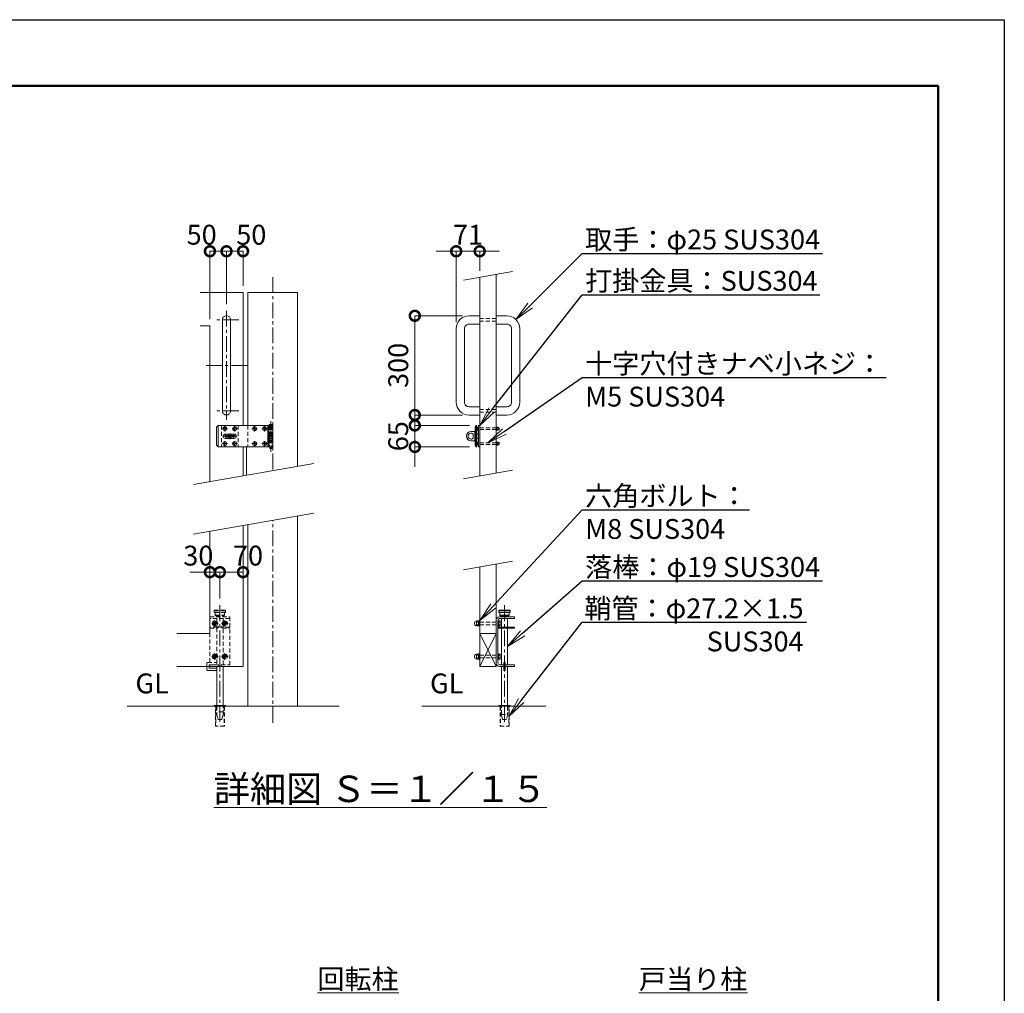
# Model space of a CAD drawing. Extents: x 0 to 16800, y 0 to 11880.
# Drawn here: x 10851 to 16800, y 5994 to 11880 of the extents above; entities that cross this region are included whole.
import ezdxf
from ezdxf import colors
from ezdxf.entities.mleader import LeaderData, LeaderLine
from ezdxf.math import Vec2, Vec3

# ---------------------------------------------------------------- set-up
doc = ezdxf.new("R2010")
doc.units = 0
doc.header["$MEASUREMENT"] = 0
doc.header["$PDMODE"] = 1
doc.linetypes.add('CENTER', pattern=[50.8, 31.75, -6.35, 6.35, -6.35])
doc.linetypes.add('DASHED', pattern=[19.05, 12.7, -6.35])
doc.layers.get('0').update_dxf_attribs({"linetype": 'CONTINUOUS'})
doc.layers.get('DefPoints').update_dxf_attribs({"linetype": 'CONTINUOUS'})
for name, color, linetype, lineweight in [('FRAM3', 1, 'CONTINUOUS', 50), ('ボルト・ナット', 8, 'CONTINUOUS', 9), ('基準線', 6, 'CENTER', 18), ('外形線', 7, 'CONTINUOUS', 18), ('寸法線', 3, 'CONTINUOUS', 18), ('文字', 4, 'CONTINUOUS', 18), ('文字引出', 4, 'CONTINUOUS', 18), ('落棒・金具類', 8, 'CONTINUOUS', 9), ('隠れ線', 5, 'DASHED', 18)]:
    doc.layers.add(name, color=color, linetype=linetype, lineweight=lineweight)
doc.styles.get("Standard").update_dxf_attribs({"font": 'TXT.SHX', "bigfont": 'bigfont.shx'})
doc.dimstyles.new('40-20', dxfattribs={"dimscale": 40, "dimtxt": 3, "dimasz": 3, "dimexe": 0, "dimexo": 1, "dimgap": 1, "dimtad": 3, "dimdec": 1, "dimlfac": 0.5, "dimdsep": 46, "dimtxsty": 'Standard', "dimblk": 'DOTSMALL', "dimcen": 0, "dimclrd": 256, "dimclre": 256, "dimclrt": 7, "dimadec": 3, "dimazin": 2, "dimtfac": 1, "dimtdec": 1, "dimtix": 1, "dimtmove": 2, "dimatfit": 2, "dimldrblk": 'OPEN', "dimfxl": 0, "dimtolj": 1, "dimlwd": -1, "dimlwe": -1, "dimarcsym": 0})

# ---------------------------------------------------------------- blocks, each defined once
blk = doc.blocks.new('A$C4CF038B1')
at = {"layer": 'ボルト・ナット'}
for p, q in [((10.1, 12.5), (3.6, 12.5)), ((10.1, 4.5), (3.6, 4.5))]:
    blk.add_line(p, q, dxfattribs=at)
blk.add_lwpolyline([(1.6, 17), (1.6, 0), (0, 0), (0, 17)], close=True, dxfattribs=at)
for points in [[(1.6, 16.2), (3.6, 16.2), (3.6, 0.8), (1.6, 0.8)], [(3.6, 16), (10.1, 16), (10.1, 1), (3.6, 1)]]:
    blk.add_lwpolyline(points, dxfattribs=at)
blk.add_ellipse((10.1, 8.5), major_axis=(0, 6.5), ratio=0.923077, start_param=3.141593, end_param=6.283185, dxfattribs=at)
blk = doc.blocks.new('A$C410A57C1')
at = {"layer": 'ボルト・ナット'}
for p, q in [((5.5, 12.3), (0, 12.3)), ((5.5, 4.7), (0, 4.7))]:
    blk.add_line(p, q, dxfattribs=at)
blk.add_lwpolyline([(5.5, 16), (0, 16), (0, 1), (5.5, 1)], dxfattribs=at)
blk.add_lwpolyline([(7.1, 17), (7.1, 0), (5.5, 0), (5.5, 17)], close=True, dxfattribs=at)
blk = doc.blocks.new('_DotSmall')
at = {"layer": 'FRAM3', "color": 0, "const_width": 0.5}
blk.add_lwpolyline([(-0.0625, 0, 1), (0.0625, 0, 1)], format="xyb", close=True, dxfattribs=at)
blk = doc.blocks.new('*D169')
at = {"layer": 'DefPoints', "color": 0}
for p in [(13630, 10480), (13630, 10322.4), (13488, 10012.3)]:
    blk.add_point(p, dxfattribs=at)
at = {"layer": '寸法線'}
for p, q in [((13488, 10480), (13368, 10480)), ((13488, 10052.3), (13488, 10480)), ((13488, 10480), (13630, 10480)), ((13630, 10362.4), (13630, 10480)), ((13630, 10480), (13750, 10480))]:
    blk.add_line(p, q, dxfattribs=at)
at = {"layer": '寸法線', "xscale": 120, "yscale": 120, "zscale": 120}
blk.add_blockref('_DotSmall', (13488, 10480), dxfattribs=at)
at = {"layer": '寸法線', "xscale": 120, "yscale": 120, "zscale": 120, "rotation": 180}
blk.add_blockref('_DotSmall', (13630, 10480), dxfattribs=at)
at = {"layer": '寸法線', "color": 7, "insert": (13559, 10580), "char_height": 120, "attachment_point": 5}
blk.add_mtext('\\A1;71', dxfattribs=at)
blk = doc.blocks.new('_OPEN')
at = {"color": 0, "linetype": 'ByBlock'}
for p, q in [((-1, 0.167), (0, 0)), ((0, 0), (-1, -0.167)), ((0, 0), (-1, 0))]:
    blk.add_line(p, q, dxfattribs=at)
blk = doc.blocks.new('*D170')
at = {"layer": 'DefPoints', "color": 0}
for p in [(13565.7, 10090), (13238, 9490), (13565.7, 9490)]:
    blk.add_point(p, dxfattribs=at)
at = {"layer": '寸法線'}
for p, q in [((13525.7, 10090), (13238, 10090)), ((13238, 10090), (13238, 9490)), ((13525.7, 9490), (13238, 9490))]:
    blk.add_line(p, q, dxfattribs=at)
at = {"layer": '寸法線', "xscale": 120, "yscale": 120, "zscale": 120}
for p, rotation in [((13238, 10090), 90), ((13238, 9490), 270)]:
    blk.add_blockref('_DotSmall', p, dxfattribs=dict(at, rotation=rotation))
at = {"layer": '寸法線', "color": 7, "insert": (13138, 9790), "char_height": 120, "attachment_point": 5, "rotation": 90}
blk.add_mtext('\\A1;300', dxfattribs=at)
blk = doc.blocks.new('*D171')
at = {"layer": 'DefPoints', "color": 0}
for p in [(13607.7, 9427), (13238, 9297), (13607.7, 9297)]:
    blk.add_point(p, dxfattribs=at)
at = {"layer": '寸法線'}
for p, q in [((13238, 9427), (13238, 9547)), ((13567.7, 9427), (13238, 9427)), ((13238, 9427), (13238, 9297)), ((13567.7, 9297), (13238, 9297)), ((13238, 9297), (13238, 9177))]:
    blk.add_line(p, q, dxfattribs=at)
at = {"layer": '寸法線', "xscale": 120, "yscale": 120, "zscale": 120}
for p, rotation in [((13238, 9427), 270), ((13238, 9297), 90)]:
    blk.add_blockref('_DotSmall', p, dxfattribs=dict(at, rotation=rotation))
at = {"layer": '寸法線', "color": 7, "insert": (13138, 9362), "char_height": 120, "attachment_point": 5, "rotation": 90}
blk.add_mtext('\\A1;65', dxfattribs=at)
blk = doc.blocks.new('*D172')
at = {"layer": 'DefPoints', "color": 0}
for p in [(12100, 10480), (12100, 10120), (12000, 10030)]:
    blk.add_point(p, dxfattribs=at)
at = {"layer": '寸法線'}
for p, q in [((12000, 10070), (12000, 10480)), ((12000, 10480), (12100, 10480)), ((12100, 10160), (12100, 10480))]:
    blk.add_line(p, q, dxfattribs=at)
at = {"layer": '寸法線', "xscale": 120, "yscale": 120, "zscale": 120, "rotation": 180}
blk.add_blockref('_DotSmall', (12000, 10480), dxfattribs=at)
at = {"layer": '寸法線', "xscale": 120, "yscale": 120, "zscale": 120}
blk.add_blockref('_DotSmall', (12100, 10480), dxfattribs=at)
at = {"layer": '寸法線', "color": 7, "insert": (11950, 10580), "char_height": 120, "attachment_point": 5}
blk.add_mtext('\\A1;50', dxfattribs=at)
blk = doc.blocks.new('*D173')
at = {"layer": 'DefPoints', "color": 0}
for p in [(12100, 10480), (12200, 10230), (12100, 10120)]:
    blk.add_point(p, dxfattribs=at)
at = {"layer": '寸法線'}
for p, q in [((12100, 10160), (12100, 10480)), ((12200, 10480), (12100, 10480)), ((12200, 10270), (12200, 10480))]:
    blk.add_line(p, q, dxfattribs=at)
at = {"layer": '寸法線', "xscale": 120, "yscale": 120, "zscale": 120, "rotation": 180}
blk.add_blockref('_DotSmall', (12100, 10480), dxfattribs=at)
at = {"layer": '寸法線', "xscale": 120, "yscale": 120, "zscale": 120}
blk.add_blockref('_DotSmall', (12200, 10480), dxfattribs=at)
at = {"layer": '寸法線', "color": 7, "insert": (12250, 10580), "char_height": 120, "attachment_point": 5}
blk.add_mtext('\\A1;50', dxfattribs=at)
blk = doc.blocks.new('*D917')
at = {"layer": 'DefPoints', "color": 0}
for p in [(12200, 8540), (12060, 8340), (12200, 8340)]:
    blk.add_point(p, dxfattribs=at)
at = {"layer": '寸法線'}
for p, q in [((12060, 8380), (12060, 8540)), ((12060, 8540), (12200, 8540)), ((12200, 8380), (12200, 8540))]:
    blk.add_line(p, q, dxfattribs=at)
at = {"layer": '寸法線', "xscale": 120, "yscale": 120, "zscale": 120, "rotation": 180}
blk.add_blockref('_DotSmall', (12060, 8540), dxfattribs=at)
at = {"layer": '寸法線', "xscale": 120, "yscale": 120, "zscale": 120}
blk.add_blockref('_DotSmall', (12200, 8540), dxfattribs=at)
at = {"layer": '寸法線', "color": 7, "insert": (12230, 8640), "char_height": 120, "attachment_point": 5}
blk.add_mtext('\\A1;70', dxfattribs=at)
blk = doc.blocks.new('*D918')
at = {"layer": 'DefPoints', "color": 0}
for p in [(12000, 8540), (12000, 8340), (12060, 8340)]:
    blk.add_point(p, dxfattribs=at)
at = {"layer": '寸法線'}
for p, q in [((12000, 8540), (11880, 8540)), ((12000, 8380), (12000, 8540)), ((12060, 8540), (12000, 8540)), ((12060, 8380), (12060, 8540)), ((12060, 8540), (12180, 8540))]:
    blk.add_line(p, q, dxfattribs=at)
at = {"layer": '寸法線', "xscale": 120, "yscale": 120, "zscale": 120}
blk.add_blockref('_DotSmall', (12000, 8540), dxfattribs=at)
at = {"layer": '寸法線', "xscale": 120, "yscale": 120, "zscale": 120, "rotation": 180}
blk.add_blockref('_DotSmall', (12060, 8540), dxfattribs=at)
at = {"layer": '寸法線', "color": 7, "insert": (11930, 8640), "char_height": 120, "attachment_point": 5}
blk.add_mtext('\\A1;30', dxfattribs=at)

msp = doc.modelspace()

# ---------------------------------------------------------------- linework, layer by layer
at = {"layer": 'DefPoints'}
msp.add_lwpolyline([(0, 11880), (16800, 11880), (16800, 0), (0, 0)], close=True, dxfattribs=at)
at = {"layer": 'FRAM3'}
msp.add_lwpolyline([(1000, 11480), (16400, 11480), (16400, 400), (1000, 400)], close=True, dxfattribs=at)
at = {"layer": 'ボルト・ナット'}
for points in [[(12090.8331176, 9411.99998), (12089.9997843, 9411.99998), (12089.1664509, 9411.99998, -0.4142135624), (12084.9997843, 9407.8333133), (12084.9997843, 9406.99998), (12084.9997843, 9406.1666467, -0.4142135624), (12089.1664509, 9401.99998), (12089.9997843, 9401.99998), (12090.8331176, 9401.99998, -0.4142135624), (12094.9997843, 9406.1666467), (12094.9997843, 9406.99998), (12094.9997843, 9407.8333133, -0.4142135624)], [(12150.8331176, 9411.99998), (12149.9997843, 9411.99998), (12149.1664509, 9411.99998, -0.4142135624), (12144.9997843, 9407.8333133), (12144.9997843, 9406.99998), (12144.9997843, 9406.1666467, -0.4142135624), (12149.1664509, 9401.99998), (12149.9997843, 9401.99998), (12150.8331176, 9401.99998, -0.4142135624), (12154.9997843, 9406.1666467), (12154.9997843, 9406.99998), (12154.9997843, 9407.8333133, -0.4142135624)], [(12270.8331176, 9411.99998), (12269.9997843, 9411.99998), (12269.1664509, 9411.99998, -0.4142135624), (12264.9997843, 9407.8333133), (12264.9997843, 9406.99998), (12264.9997843, 9406.1666467, -0.4142135624), (12269.1664509, 9401.99998), (12269.9997843, 9401.99998), (12270.8331176, 9401.99998, -0.4142135624), (12274.9997843, 9406.1666467), (12274.9997843, 9406.99998), (12274.9997843, 9407.8333133, -0.4142135624)], [(12330.8331176, 9411.99998), (12329.9997843, 9411.99998), (12329.1664509, 9411.99998, -0.4142135624), (12324.9997843, 9407.8333133), (12324.9997843, 9406.99998), (12324.9997843, 9406.1666467, -0.4142135624), (12329.1664509, 9401.99998), (12329.9997843, 9401.99998), (12330.8331176, 9401.99998, -0.4142135624), (12334.9997843, 9406.1666467), (12334.9997843, 9406.99998), (12334.9997843, 9407.8333133, -0.4142135624)], [(12090.8331176, 9321.99998), (12089.9997843, 9321.99998), (12089.1664509, 9321.99998, -0.4142135624), (12084.9997843, 9317.8333133), (12084.9997843, 9316.99998), (12084.9997843, 9316.1666467, -0.4142135624), (12089.1664509, 9311.99998), (12089.9997843, 9311.99998), (12090.8331176, 9311.99998, -0.4142135624), (12094.9997843, 9316.1666467), (12094.9997843, 9316.99998), (12094.9997843, 9317.8333133, -0.4142135624)], [(12150.8331176, 9321.99998), (12149.9997843, 9321.99998), (12149.1664509, 9321.99998, -0.4142135624), (12144.9997843, 9317.8333133), (12144.9997843, 9316.99998), (12144.9997843, 9316.1666467, -0.4142135624), (12149.1664509, 9311.99998), (12149.9997843, 9311.99998), (12150.8331176, 9311.99998, -0.4142135624), (12154.9997843, 9316.1666467), (12154.9997843, 9316.99998), (12154.9997843, 9317.8333133, -0.4142135624)], [(12270.8331176, 9321.99998), (12269.9997843, 9321.99998), (12269.1664509, 9321.99998, -0.4142135624), (12264.9997843, 9317.8333133), (12264.9997843, 9316.99998), (12264.9997843, 9316.1666467, -0.4142135624), (12269.1664509, 9311.99998), (12269.9997843, 9311.99998), (12270.8331176, 9311.99998, -0.4142135624), (12274.9997843, 9316.1666467), (12274.9997843, 9316.99998), (12274.9997843, 9317.8333133, -0.4142135624)], [(12330.8331176, 9321.99998), (12329.9997843, 9321.99998), (12329.1664509, 9321.99998, -0.4142135624), (12324.9997843, 9317.8333133), (12324.9997843, 9316.99998), (12324.9997843, 9316.1666467, -0.4142135624), (12329.1664509, 9311.99998), (12329.9997843, 9311.99998), (12330.8331176, 9311.99998, -0.4142135624), (12334.9997843, 9316.1666467), (12334.9997843, 9316.99998), (12334.9997843, 9317.8333133, -0.4142135624)]]:
    msp.add_lwpolyline(points, format="xyb", close=True, dxfattribs=at)
for centre in [(12089.9997843, 9406.99998), (12149.9997843, 9406.99998), (12269.9997843, 9406.99998), (12329.9997843, 9406.99998), (12089.9997843, 9316.99998), (12149.9997843, 9316.99998), (12269.9997843, 9316.99998), (12329.9997843, 9316.99998)]:
    msp.add_circle(centre, 11.8, dxfattribs=at)
at = {"layer": 'ボルト・ナット', "extrusion": (0, 0, -1)}
for centre in [(-12030, 8229.9998), (-12090, 8229.9998), (-12030, 8029.9998), (-12090, 8029.9998)]:
    msp.add_circle(centre, 8.4, dxfattribs=at)
at = {"layer": '基準線', "ltscale": 3}
for p, q in [((12380, 9161.4744625), (12380, 10330)), ((12100, 10120), (12100, 9460)), ((12175, 10065), (12025, 10065)), ((12225, 9790), (11975, 9790)), ((12175, 9515), (12025, 9515)), ((12074.1997843, 9406.99998), (12105.7997843, 9406.99998)), ((12089.9997843, 9422.79998), (12089.9997843, 9391.19998)), ((12134.1997843, 9406.99998), (12165.7997843, 9406.99998)), ((12149.9997843, 9422.79998), (12149.9997843, 9391.19998)), ((12254.1997843, 9406.99998), (12285.7997843, 9406.99998)), ((12269.9997843, 9422.79998), (12269.9997843, 9391.19998)), ((12314.1997843, 9406.99998), (12345.7997843, 9406.99998)), ((12329.9997843, 9422.79998), (12329.9997843, 9391.19998)), ((12368, 9453), (12368, 9267)), ((12164, 9361.99998), (12076, 9361.99998)), ((12120, 9345), (12120, 9379)), ((12074.1997843, 9316.99998), (12105.7997843, 9316.99998)), ((12089.9997843, 9332.79998), (12089.9997843, 9301.19998)), ((12134.1997843, 9316.99998), (12165.7997843, 9316.99998)), ((12149.9997843, 9332.79998), (12149.9997843, 9301.19998)), ((12254.1997843, 9316.99998), (12285.7997843, 9316.99998)), ((12269.9997843, 9332.79998), (12269.9997843, 9301.19998)), ((12314.1997843, 9316.99998), (12345.7997843, 9316.99998)), ((12329.9997843, 9332.79998), (12329.9997843, 9301.19998)), ((12380, 7630), (12380, 8853.5509529)), ((12060, 8340), (12060, 7620)), ((13780, 8340), (13780, 7619.9998)), ((12010.5, 8229.9998), (12049.5, 8229.9998)), ((12030, 8249.4998), (12030, 8210.4998)), ((12070.5, 8229.9998), (12109.5, 8229.9998)), ((12090, 8249.4998), (12090, 8210.4998)), ((12030, 8049.4998), (12030, 8010.4998)), ((12090, 8049.4998), (12090, 8010.4998)), ((12010.5, 8029.9998), (12049.5, 8029.9998)), ((12070.5, 8029.9998), (12109.5, 8029.9998))]:
    msp.add_line(p, q, dxfattribs=at)
at = {"layer": '外形線'}
for p, q in [((12200, 9297), (12200, 9121.8120964)), ((12220, 9125.338636), (12220, 9297)), ((12530, 8880), (12530, 7730)), ((12230, 7730), (12230, 8827.1019058)), ((13630, 8170), (13730, 8170)), ((13630, 7970), (13730, 8170)), ((13630, 8170), (13730, 7970)), ((11500, 7730), (12780, 7730)), ((13280, 7730), (14030, 7730))]:
    msp.add_line(p, q, dxfattribs=at)
for points in [[(13630, 9122.3673019), (13630, 10322.3673019)], [(13730, 10340), (13730, 9140)], [(11941.5192247, 10230), (12200, 10230), (12200, 9427)], [(12230, 9427), (12230, 10230), (12530, 10230), (12530, 9180)], [(11941.5192247, 10030), (12000, 10030), (12000, 9086.5467002)], [(12200, 8821.8120964), (12200, 7970), (11800, 7970)], [(12000, 8786.5467002), (12000, 8170), (11800, 8170)], [(13630, 8572.3673019), (13630, 7970), (13730, 7970), (13730, 8590)]]:
    msp.add_lwpolyline(points, dxfattribs=at)
msp.add_lwpolyline([(12100, 10090), (12100, 10090, 0.4142135624), (12075, 10065), (12075, 9515, 0.4142135624), (12100, 9490), (12100, 9490, 0.4142135624), (12125, 9515), (12125, 10065, 0.4142135624)], format="xyb", close=True, dxfattribs=at)
for points in [[(13630, 10090), (13565.7, 10090, 0.4142135624), (13488, 10012.3), (13488, 9567.7, 0.4142135624), (13565.7, 9490), (13630, 9490)], [(13730, 10090), (13794.3, 10090, -0.4142135624), (13872, 10012.3), (13872, 9567.7, -0.4142135624), (13794.3, 9490), (13730, 9490)], [(13630, 10040), (13565.7, 10040, 0.4142135624), (13538, 10012.3), (13538, 9567.7, 0.4142135624), (13565.7, 9540), (13630, 9540)], [(13730, 10040), (13794.3, 10040, -0.4142135624), (13822, 10012.3), (13822, 9567.7, -0.4142135624), (13794.3, 9540), (13730, 9540)]]:
    msp.add_lwpolyline(points, format="xyb", dxfattribs=at)
for points in [[(12025, 7733.9998), (12095, 7733.9998), (12095, 7730), (12025, 7730)], [(13815, 7733.9998), (13745, 7733.9998), (13745, 7730), (13815, 7730)]]:
    msp.add_lwpolyline(points, close=True, dxfattribs=at)
at = {"layer": '文字引出'}
for p, q in [((13828.4807753, 10357.3648178), (13531.5192247, 10305.0024842)), ((12628.4807753, 9197.3648178), (11901.5192247, 9069.1818825)), ((13828.4807753, 9157.3648178), (13531.5192247, 9105.0024842)), ((12628.4807753, 8897.3648178), (11901.5192247, 8769.1818825)), ((13828.4807753, 8607.3648178), (13531.5192247, 8555.0024842))]:
    msp.add_line(p, q, dxfattribs=at)
at = {"layer": '落棒・金具類'}
for p, q in [((12050, 9427), (12050, 9297)), ((12350, 9403), (12380, 9403)), ((12356, 9427), (12356, 9403)), ((13606, 9417), (13601.8588953, 9417)), ((13612, 9427), (13606, 9417)), ((13606, 9417), (13606, 9307)), ((13734.2, 9397.8), (13734.2, 9416.2)), ((13734.2, 9412), (13742.2, 9412)), ((13734.2, 9402), (13742.2, 9402)), ((12350, 9377), (12350, 9347)), ((12356, 9374), (12356, 9350)), ((13601.8588953, 9374), (13600, 9374)), ((13601.8588953, 9350), (13600, 9350)), ((13622, 9374), (13612, 9374)), ((13622, 9350), (13612, 9350)), ((12380, 9321), (12350, 9321)), ((12356, 9321), (12356, 9297)), ((13601.8588953, 9307), (13606, 9307)), ((13612, 9296.99994), (13606, 9307)), ((13734.2, 9307.79994), (13734.2, 9326.19994)), ((13734.2, 9321.99994), (13742.2, 9321.99994)), ((13734.2, 9311.99994), (13742.2, 9311.99994)), ((13745, 8308), (13815, 8308)), ((13745, 8298), (13815, 8298)), ((13752, 8280), (13808, 8280)), ((13761, 8276), (13761, 8270)), ((13799, 8270), (13799, 8276)), ((13761, 8260), (13761, 8207.9998)), ((13799, 8207.9998), (13799, 8260)), ((13761, 8201.9998), (13761, 7980)), ((13799, 7980), (13799, 8201.9998))]:
    msp.add_line(p, q, dxfattribs=at)
for points in [[(12350, 9427), (12050, 9427), (12040, 9417), (12040, 9307), (12050, 9297), (12350, 9297)], [(12350, 9403), (12350, 9427), (12380, 9427), (12380, 9377), (12350, 9377)], [(13731.6, 9397.8), (13742.2, 9397.8), (13742.2, 9416.2), (13731.6, 9416.2)], [(12350, 9350), (12380, 9350), (12380, 9374), (12350, 9374)], [(12350, 9321), (12350, 9297), (12380, 9297), (12380, 9347), (12350, 9347)], [(13731.6, 9307.79994), (13742.2, 9307.79994), (13742.2, 9326.19994), (13731.6, 9326.19994)], [(13808, 8296), (13808, 8280), (13804, 8276), (13756, 8276), (13752, 8280), (13752, 8296)], [(13740, 8207.9998), (13840, 8207.9998), (13840, 8201.9998), (13740, 8201.9998)], [(13784, 7980), (13840, 7980), (13840, 7970), (13784, 7970)], [(11995, 7970.0002), (11995, 7960), (12041, 7960)], [(12041, 7970.0002), (12041, 7733.9998)], [(12079, 7733.9998), (12079, 7970.0002)], [(13761, 7733.9998), (13761, 7970)], [(13799, 7970), (13799, 7733.9998)]]:
    msp.add_lwpolyline(points, dxfattribs=at)
for points in [[(12357, 9429), (12357, 9431, -0.4142135624), (12359, 9433), (12377, 9433, -0.4142135624), (12379, 9431), (12379, 9429, -0.4142135624), (12377, 9427), (12359, 9427, -0.4142135624)], [(12093, 9375), (12147, 9375, -1), (12147, 9349), (12093, 9349, -1)], [(13596, 9390), (13578, 9390, 1), (13578, 9334), (13596, 9334, 0.4142135624), (13600, 9338), (13600, 9386, 0.4142135624)], [(13591.4164079, 9374, 2.6180339887), (13591.4164079, 9350)]]:
    msp.add_lwpolyline(points, format="xyb", close=True, dxfattribs=at)
for points in [[(13607.6544502, 9296.99994), (13601.8588953, 9307), (13601.8588953, 9417), (13607.6544502, 9427), (13612, 9427), (13612, 9296.99994)], [(13622, 9397), (13620.4, 9397), (13620.4, 9417), (13622, 9417)], [(13630, 9426.99997), (13622, 9426.99997), (13622, 9296.99997), (13630, 9296.99997)], [(13730, 9397), (13731.6, 9397), (13731.6, 9417), (13730, 9417)], [(12147.99998, 9357.99998), (12147.99998, 9365.99998), (12091.99998, 9365.99998), (12091.99998, 9357.99998)], [(13622, 9306.99994), (13620.4, 9306.99994), (13620.4, 9326.99994), (13622, 9326.99994)], [(13730, 9306.99994), (13731.6, 9306.99994), (13731.6, 9326.99994), (13730, 9326.99994)], [(13815, 8308), (13813, 8310), (13747, 8310), (13745, 8308), (13745, 8298), (13747, 8296), (13813, 8296), (13815, 8298)], [(13776, 7994), (13784, 7994), (13784, 7946), (13776, 7946)]]:
    msp.add_lwpolyline(points, close=True, dxfattribs=at)
for points in [[(12362, 9297), (12362, 9291, 0.4142135624), (12366, 9287), (12370, 9287, 0.4142135624), (12374, 9291), (12374, 9297)], [(13776, 7970), (13750, 7970, -0.4142135624), (13730, 7990), (13730, 8250, -0.4142135624), (13750, 8270), (13840, 8270), (13840, 8260), (13752, 8260, 0.4142135624), (13740, 8248), (13740, 7992, 0.4142135624), (13752, 7980), (13776, 7980)], [(12041, 7946), (11987, 7946, -0.4142135624), (11981, 7952), (11981, 7970.0002)]]:
    msp.add_lwpolyline(points, format="xyb", dxfattribs=at)
for radius, start, end in [(25, 148.6677485031, 170.7931502136), (25, 189.2069426551, 211.3322514969), (12, 19.4711193482, 160.5288806518), (12, 199.4713219203, 340.5286780797), (25, 9.2068497864, 31.3322514969), (25, 328.6677485031, 350.7930573449)]:
    msp.add_arc((12120, 9362), radius, start, end, dxfattribs=at)
for centre, major_axis, ratio in [((13620.4, 9407), (0, -9), 0.7333333333), ((13742.2, 9407), (0, 8), 0.875), ((13620.4, 9316.99994), (0, -9), 0.7333333333), ((13742.2, 9316.99994), (0, 8), 0.875)]:
    msp.add_ellipse(centre, major_axis=major_axis, ratio=ratio, start_param=3.1415926536, end_param=6.2831853072, dxfattribs=at)
at = {"layer": '隠れ線', "ltscale": 2}
for p, q in [((13730, 10073), (13630, 10073)), ((13730, 10057), (13630, 10057)), ((13730, 9523), (13630, 9523)), ((13730, 9507), (13630, 9507)), ((12069.9997843, 9427), (12069.9997843, 9297)), ((12169.9997843, 9427), (12169.9997843, 9297)), ((12229.9997843, 9427), (12229.9997843, 9297)), ((12350, 9403), (12350, 9377)), ((12356, 9403), (12356, 9377)), ((12362, 9427), (12362, 9377)), ((12374, 9427), (12374, 9377)), ((13630, 9412), (13730, 9412)), ((13630, 9402), (13730, 9402)), ((12350, 9347), (12350, 9321)), ((12356, 9347), (12356, 9321)), ((12362, 9374), (12362, 9350)), ((12362, 9347), (12362, 9297)), ((12374, 9374), (12374, 9350)), ((12374, 9347), (12374, 9297)), ((13630, 9321.99994), (13730, 9321.99994)), ((13630, 9311.99994), (13730, 9311.99994)), ((12025, 8308), (12095, 8308)), ((12095, 8298), (12025, 8298)), ((12032, 8280), (12088, 8280)), ((12120, 8260), (12000, 8260)), ((13630, 8238), (13740, 8238)), ((13630, 8222), (13740, 8222)), ((13630, 8038), (13740, 8038)), ((13630, 8022), (13740, 8022)), ((12034.8, 7730), (12034.8, 7608.590279)), ((12079, 7696.4798337), (12041, 7696.4798337)), ((12085.2, 7730), (12085.2, 7608.590279)), ((13754.8, 7730), (13754.8, 7608.590279)), ((13761, 7679.9998), (13799, 7679.9998)), ((13805.2, 7730), (13805.2, 7608.590279))]:
    msp.add_line(p, q, dxfattribs=at)
for points in [[(12000, 7994), (12000, 8270), (12120, 8270), (12120, 7970), (12068, 7970), (12068, 7980), (12120, 7980)], [(12032, 8296), (12032, 8280), (12036, 8276), (12084, 8276), (12088, 8280), (12088, 8296)], [(12041, 8276), (12041, 8270)], [(12079, 8270), (12079, 8276)], [(12000, 8201.9998), (12045.8885438, 8201.9998), (12054.7331263, 8206.4220912), (12052.0498447, 8211.7886544), (12044.472136, 8207.9998), (12000, 8207.9998)], [(12041, 8260), (12041, 8207.9998)], [(12120, 8207.9998), (12075.527864, 8207.9998), (12067.9501553, 8211.7886544), (12065.2668737, 8206.4220912), (12074.1114562, 8201.9998), (12120, 8201.9998)], [(12079, 8207.9998), (12079, 8260)], [(12041, 8201.9998), (12041, 7980)], [(12079, 7980), (12079, 8201.9998)], [(12041, 7980), (11995, 7980), (11995, 7970.0002)], [(12087.2, 7730), (12087.2, 7608.590279), (12032.8, 7608.590279), (12032.8, 7730)], [(12041, 7730), (12041, 7680), (12048, 7650), (12072, 7650), (12079, 7680), (12079, 7730)], [(13752.8, 7730), (13752.8, 7608.590279), (13807.2, 7608.590279), (13807.2, 7730)], [(13799, 7730), (13799, 7679.9998), (13792, 7649.9998), (13768, 7649.9998), (13761, 7679.9998), (13761, 7730)]]:
    msp.add_lwpolyline(points, dxfattribs=at)
for points in [[(12025, 8308), (12027, 8310), (12093, 8310), (12095, 8308), (12095, 8298), (12093, 8296), (12027, 8296), (12025, 8298)], [(12033.4641016, 8235.9998), (12026.5358984, 8235.9998), (12023.0717968, 8229.9998), (12026.5358984, 8223.9998), (12033.4641016, 8223.9998), (12036.9282032, 8229.9998)], [(12093.4641016, 8235.9998), (12086.5358984, 8235.9998), (12083.0717968, 8229.9998), (12086.5358984, 8223.9998), (12093.4641016, 8223.9998), (12096.9282032, 8229.9998)], [(12033.4641016, 8035.9998), (12026.5358984, 8035.9998), (12023.0717968, 8029.9998), (12026.5358984, 8023.9998), (12033.4641016, 8023.9998), (12036.9282032, 8029.9998)], [(12093.4641016, 8035.9998), (12086.5358984, 8035.9998), (12083.0717968, 8029.9998), (12086.5358984, 8023.9998), (12093.4641016, 8023.9998), (12096.9282032, 8029.9998)], [(12000, 7980), (12052, 7980), (12052, 7970), (12000, 7970)]]:
    msp.add_lwpolyline(points, close=True, dxfattribs=at)
msp.add_lwpolyline([(11981, 7970.0002), (11981, 7988, -0.4142135624), (11987, 7994), (12041, 7994)], format="xyb", dxfattribs=at)
at = {"layer": '隠れ線', "ltscale": 2, "extrusion": (0, 0, -1)}
for centre, radius in [((-12030, 8229.9998), 15.5), ((-12030, 8229.9998), 13), ((-12090, 8229.9998), 15.5), ((-12090, 8229.9998), 13), ((-12030, 8029.9998), 15.5), ((-12030, 8029.9998), 13), ((-12090, 8029.9998), 15.5), ((-12090, 8029.9998), 13)]:
    msp.add_circle(centre, radius, dxfattribs=at)
at = {"layer": '隠れ線', "ltscale": 2}
for centre in [(12030, 8229.9998), (12090, 8229.9998), (12030, 8029.9998), (12090, 8029.9998)]:
    msp.add_circle(centre, 6.9282032, dxfattribs=at)

# ---------------------------------------------------------------- block references
at = {"layer": '寸法線', "xscale": -2, "yscale": 2, "zscale": 2}
for name, p in [('A$C4CF038B1', (13629.9999551, 8212.9999897)), ('A$C410A57C1', (13754.2000118, 8212.9999897)), ('A$C4CF038B1', (13629.9999551, 8012.9999897)), ('A$C410A57C1', (13754.2000118, 8012.9999897))]:
    msp.add_blockref(name, p, dxfattribs=at)

# ---------------------------------------------------------------- texts
at = {"layer": '文字'}
for s, insert, char_height, attachment_point in [('GL', (11550, 7770), 120, 7), ('GL', (13330, 7770), 120, 7), ('{\\L詳細図 Ｓ＝１／１５}', (13030, 7230), 160, 5), ('{\\L回転柱}', (12895, 6080), 120, 5), ('{\\L戸当り柱}', (14920, 6080), 120, 5)]:
    msp.add_mtext(s, dxfattribs=dict(at, insert=insert, char_height=char_height, attachment_point=attachment_point))

# ---------------------------------------------------------------- dimensions: what is measured, and where the dimension line sits
at = {"layer": '寸法線'}
for base, p1, p2, override, picture, middle in [((12100, 10480), (12000, 10030), (12100, 10120), {"dimdec": 6}, '*D172', (11950, 10580)), ((12000, 8540), (12060, 8340), (12000, 8340), {"dimdec": 6, "dimtfill": 1}, '*D918', (11930, 8640)), ((12200, 8540), (12060, 8340), (12200, 8340), {"dimdec": 6, "dimtfill": 1}, '*D917', (12230, 8640))]:
    dim = msp.add_linear_dim(base=base, p1=p1, p2=p2, dimstyle='40-20', override=override, dxfattribs=at)
    dim.commit()
    dim.dimension.update_dxf_attribs({"geometry": picture, "text_midpoint": middle, "dimtype": 160})
dim = msp.add_linear_dim(base=(12100, 10480), p1=(12200, 10230), p2=(12100, 10120), angle=180, dimstyle='40-20', override={"dimdec": 6}, dxfattribs=at)
dim.commit()
dim.dimension.update_dxf_attribs({"geometry": '*D173', "text_midpoint": (12250, 10580), "dimtype": 160})
dim = msp.add_linear_dim(base=(13630, 10480), p1=(13488, 10012.3), p2=(13630, 10322.3673019), dimstyle='40-20', override={"dimdec": 6}, dxfattribs=at)
dim.commit()
dim.dimension.update_dxf_attribs({"geometry": '*D169', "text_midpoint": (13559, 10580)})
dim = msp.add_linear_dim(base=(13238, 9490), p1=(13565.7, 10090), p2=(13565.7, 9490), angle=90, dimstyle='40-20', override={"dimdec": 6}, dxfattribs=at)
dim.commit()
dim.dimension.update_dxf_attribs({"geometry": '*D170', "text_midpoint": (13138, 9790)})
dim = msp.add_linear_dim(base=(13238, 9296.99994), p1=(13607.6544502, 9427), p2=(13607.6544502, 9296.99994), angle=90, dimstyle='40-20', dxfattribs=at)
dim.commit()
dim.dimension.update_dxf_attribs({"geometry": '*D171', "text_midpoint": (13138, 9361.99997)})

# ---------------------------------------------------------------- leaders
at = {"layer": '文字引出'}
ml = msp.add_multileader_mtext('Standard', dxfattribs=at)
ml.set_content('\\A1;{\\C7;取手：φ25 SUS304}', color=256)
ml.set_leader_properties()
ml.set_arrow_properties(name='OPEN')
ml.build(insert=Vec2(0, 0))
ml.multileader.update_dxf_attribs({"text_left_attachment_type": 6, "text_right_attachment_type": 6, "dogleg_length": 0.36, "arrow_head_size": 120, "scale": 40})
ctx = ml.context
ctx.base_point, ctx.scale, ctx.char_height, ctx.arrow_head_size, ctx.landing_gap_size, ctx.plane_origin = Vec3(14263.6421969, 10467.2421969), 40, 120, 120, 3.6, Vec3(17059.7570486, 10717.2421969)
ctx.left_attachment, ctx.right_attachment = 6, 6
notes = []
notes.append((ctx, [(1, (1, 1, 0), (14249.2421969, 10467.2421969), (1, 0), 14.4, [(0, [(13849.2421969, 10067.2421969)], 0, [])])]))
ctx.mtext.insert, ctx.mtext.flow_direction = Vec3(14267.2421969, 10611.2421969), 5
ml = msp.add_multileader_mtext('Standard', dxfattribs=at)
ml.set_content('\\A1;{\\C7;打掛金具：SUS304}', color=256)
ml.set_leader_properties()
ml.set_arrow_properties(name='OPEN')
ml.build(insert=Vec2(0, 0))
ml.multileader.update_dxf_attribs({"text_left_attachment_type": 6, "text_right_attachment_type": 6, "dogleg_length": 0.36, "arrow_head_size": 120, "scale": 40})
ctx = ml.context
ctx.base_point, ctx.scale, ctx.char_height, ctx.arrow_head_size, ctx.landing_gap_size, ctx.plane_origin = Vec3(14263.6421969, 10217.2421969), 40, 120, 120, 3.6, Vec3(17059.7570486, 10517.2421969)
ctx.left_attachment, ctx.right_attachment = 6, 6
notes.append((ctx, [(1, (1, 1, 0), (14249.2421969, 10217.2421969), (1, 0), 14.4, [(0, [(13630, 9426.99997)], 0, [])])]))
ctx.mtext.insert, ctx.mtext.flow_direction = Vec3(14267.2421969, 10361.2421969), 5
ml = msp.add_multileader_mtext('Standard', dxfattribs=at)
ml.set_content('\\A1;{\\C7;十字穴付きナベ小ネジ：\\PM5 SUS304}', color=256)
ml.set_leader_properties()
ml.set_arrow_properties(name='OPEN')
ml.build(insert=Vec2(0, 0))
ml.multileader.update_dxf_attribs({"text_left_attachment_type": 6, "text_right_attachment_type": 6, "dogleg_length": 0.36, "arrow_head_size": 120, "scale": 40})
ctx = ml.context
ctx.base_point, ctx.scale, ctx.char_height, ctx.arrow_head_size, ctx.landing_gap_size, ctx.plane_origin = Vec3(14263.6421969, 9717.2421969), 40, 120, 120, 3.6, Vec3(17059.7570486, 10117.2421969)
ctx.left_attachment, ctx.right_attachment = 6, 6
notes.append((ctx, [(1, (1, 1, 0), (14249.2421969, 9717.2421969), (1, 0), 14.4, [(0, [(13680, 9321.99994)], 0, [])])]))
ctx.mtext.insert, ctx.mtext.flow_direction = Vec3(14267.2421969, 9861.2421969), 5
ml = msp.add_multileader_mtext('Standard', dxfattribs=at)
ml.set_content('\\A1;{\\C7;六角ボルト：\\PM8 SUS304}', color=256)
ml.set_leader_properties()
ml.set_arrow_properties(name='OPEN')
ml.build(insert=Vec2(0, 0))
ml.multileader.update_dxf_attribs({"text_left_attachment_type": 6, "text_right_attachment_type": 6, "dogleg_length": 0.36, "arrow_head_size": 120, "scale": 40})
ctx = ml.context
ctx.base_point, ctx.scale, ctx.char_height, ctx.arrow_head_size, ctx.landing_gap_size, ctx.plane_origin = Vec3(14263.6421969, 8917.2421969), 40, 120, 120, 3.6, Vec3(17122.3695066, 9086.9082859)
ctx.left_attachment, ctx.right_attachment = 6, 6
notes.append((ctx, [(1, (1, 1, 0), (14249.2421969, 8917.2421969), (1, 0), 14.4, [(0, [(13630, 8247)], 0, [])])]))
ctx.mtext.insert, ctx.mtext.flow_direction = Vec3(14267.2421969, 9061.2421969), 5
ml = msp.add_multileader_mtext('Standard', dxfattribs=at)
ml.set_content('\\A1;{\\C7;落棒：φ19 SUS304}', color=256)
ml.set_leader_properties()
ml.set_arrow_properties(name='OPEN')
ml.build(insert=Vec2(0, 0))
ml.multileader.update_dxf_attribs({"text_left_attachment_type": 6, "text_right_attachment_type": 6, "dogleg_length": 0.36, "arrow_head_size": 120, "scale": 40})
ctx = ml.context
ctx.base_point, ctx.scale, ctx.char_height, ctx.arrow_head_size, ctx.landing_gap_size, ctx.plane_origin = Vec3(14263.6421969, 8487.2421969), 40, 120, 120, 3.6, Vec3(17122.3695066, 8886.9082859)
ctx.left_attachment, ctx.right_attachment = 6, 6
notes.append((ctx, [(1, (1, 1, 0), (14249.2421969, 8487.2421969), (1, 0), 14.4, [(0, [(13799, 8090.9999)], 0, [])])]))
ctx.mtext.insert, ctx.mtext.flow_direction = Vec3(14267.2421969, 8631.2421969), 5
ml = msp.add_multileader_mtext('Standard', dxfattribs=at)
ml.set_content('\\A1;{\\C7;鞘管：φ27.2×1.5\\PSUS304}', color=256)
ml.set_leader_properties()
ml.set_arrow_properties(name='OPEN')
ml.build(insert=Vec2(0, 0))
ml.multileader.update_dxf_attribs({"text_left_attachment_type": 6, "text_right_attachment_type": 6, "dogleg_length": 0.36, "arrow_head_size": 120, "scale": 40})
ctx = ml.context
ctx.base_point, ctx.scale, ctx.char_height, ctx.arrow_head_size, ctx.landing_gap_size, ctx.plane_origin = Vec3(14263.6421969, 8237.2421969), 40, 120, 120, 3.6, Vec3(17122.3695066, 8486.9082859)
ctx.left_attachment, ctx.right_attachment, ctx.text_align_type = 6, 6, 2
notes.append((ctx, [(1, (1, 1, 0), (14249.2421969, 8237.2421969), (1, 0), 14.4, [(0, [(13807.2, 7669.2951395)], 0, [])])]))
ctx.mtext.insert, ctx.mtext.alignment, ctx.mtext.flow_direction = Vec3(15587.2421969, 8381.2421969), 3, 5
for ctx, leaders in notes:
    for number, flags, end, landing, length, lines in leaders:
        leader = LeaderData()
        leader.index, (leader.has_last_leader_line, leader.has_dogleg_vector, leader.attachment_direction) = number, flags
        leader.last_leader_point, leader.dogleg_vector, leader.dogleg_length = Vec3(end), Vec3(landing), length
        for number, points, colour, breaks in lines:
            line = LeaderLine()
            line.index, line.vertices, line.color, line.breaks = number, Vec3.list(points), colors.encode_raw_color(colour), breaks
            leader.lines.append(line)
        ctx.leaders.append(leader)

doc.saveas('drawing.dxf')
